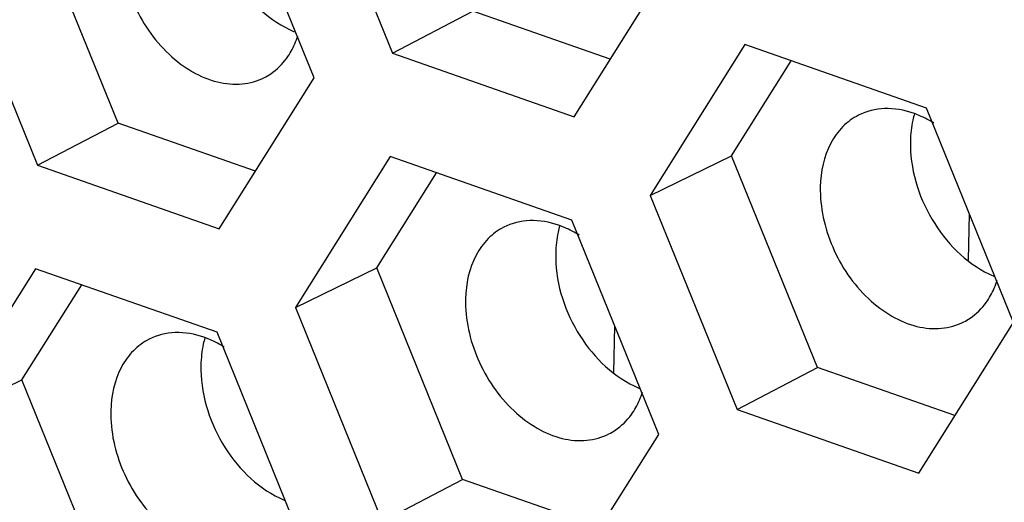
# Model space of a CAD drawing. Units: inches. Extents: x 0 to 415, y 0 to 292.
# Drawn here: x 248 to 254, y 158 to 161 of the extents above; entities that cross this region are included whole.
import ezdxf

# ---------------------------------------------------------------- set-up
doc = ezdxf.new("R2010")
doc.units = ezdxf.units.IN
doc.header["$MEASUREMENT"] = 0
doc.layers.add('Layer 1', color=7, linetype='Continuous')

# ---------------------------------------------------------------- blocks, each defined once
blk = doc.blocks.new('block 917')
at = {"layer": 'Layer 1', "color": 7, "lineweight": 25}
blk.add_lwpolyline([(251.0804, 157.9218), (250.234, 158.2175)], dxfattribs=at)
blk = doc.blocks.new('block 946')
at = {"layer": 'Layer 1', "color": 7, "lineweight": 25}
blk.add_lwpolyline([(248.7214, 159.1259), (247.6025, 159.5169)], dxfattribs=at)
blk = doc.blocks.new('block 955')
at = {"layer": 'Layer 1', "color": 7, "lineweight": 25}
blk.add_lwpolyline([(247.6162, 160.1542), (248.7352, 159.7632)], dxfattribs=at)
blk = doc.blocks.new('block 956')
at = {"layer": 'Layer 1', "color": 7, "lineweight": 25}
blk.add_lwpolyline([(251.9242, 158.6489), (253.0431, 158.2579)], dxfattribs=at)
blk = doc.blocks.new('block 959')
at = {"layer": 'Layer 1', "color": 7, "lineweight": 25}
blk.add_lwpolyline([(253.2656, 158.6118), (252.4192, 158.9075)], dxfattribs=at)
blk = doc.blocks.new('block 960')
at = {"layer": 'Layer 1', "color": 7, "lineweight": 25}
blk.add_lwpolyline([(248.9576, 160.1171), (248.1112, 160.4128)], dxfattribs=at)
blk = doc.blocks.new('block 967')
at = {"layer": 'Layer 1', "color": 7, "lineweight": 25}
blk.add_lwpolyline([(250.9066, 159.8162), (249.7876, 160.2072)], dxfattribs=at)
blk = doc.blocks.new('block 978')
at = {"layer": 'Layer 1', "color": 7, "lineweight": 25}
blk.add_lwpolyline([(249.8014, 160.8444), (250.9203, 160.4534)], dxfattribs=at)
blk = doc.blocks.new('block 983')
at = {"layer": 'Layer 1', "color": 7, "lineweight": 25}
blk.add_lwpolyline([(251.1428, 160.8073), (250.2964, 161.1031)], dxfattribs=at)
blk = doc.blocks.new('block 990')
at = {"layer": 'Layer 1', "color": 7, "lineweight": 25}
blk.add_lwpolyline([(253.0917, 160.5061), (251.9728, 160.8971)], dxfattribs=at)
blk = doc.blocks.new('block 1238')
at = {"layer": 'Layer 1', "color": 7, "lineweight": 25}
blk.add_lwpolyline([(247.0187, 158.5883), (247.5539, 157.2686)], dxfattribs=at)
blk = doc.blocks.new('block 1241')
at = {"layer": 'Layer 1', "color": 7, "lineweight": 25}
blk.add_lwpolyline([(248.0489, 157.5273), (247.5196, 158.8323)], dxfattribs=at)
blk = doc.blocks.new('block 1302')
at = {"layer": 'Layer 1', "color": 7, "lineweight": 25}
blk.add_lwpolyline([(247.0811, 161.4738), (247.6162, 160.1542)], dxfattribs=at)
blk = doc.blocks.new('block 1305')
at = {"layer": 'Layer 1', "color": 7, "lineweight": 25}
blk.add_lwpolyline([(248.1112, 160.4128), (247.582, 161.7179)], dxfattribs=at)
blk = doc.blocks.new('block 1308')
at = {"layer": 'Layer 1', "color": 7, "lineweight": 25}
blk.add_lwpolyline([(249.2566, 157.8063), (248.7214, 159.1259)], dxfattribs=at)
blk = doc.blocks.new('block 1311')
at = {"layer": 'Layer 1', "color": 7, "lineweight": 25}
blk.add_lwpolyline([(249.2039, 159.2785), (249.739, 157.9589)], dxfattribs=at)
blk = doc.blocks.new('block 1314')
at = {"layer": 'Layer 1', "color": 7, "lineweight": 25}
blk.add_lwpolyline([(250.234, 158.2175), (249.7048, 159.5225)], dxfattribs=at)
blk = doc.blocks.new('block 1317')
at = {"layer": 'Layer 1', "color": 7, "lineweight": 25}
blk.add_lwpolyline([(249.3189, 160.6918), (248.7838, 162.0115)], dxfattribs=at)
blk = doc.blocks.new('block 1320')
at = {"layer": 'Layer 1', "color": 7, "lineweight": 25}
blk.add_lwpolyline([(249.2662, 162.1641), (249.8014, 160.8444)], dxfattribs=at)
blk = doc.blocks.new('block 1326')
at = {"layer": 'Layer 1', "color": 7, "lineweight": 25}
blk.add_lwpolyline([(251.4417, 158.4965), (250.9066, 159.8162)], dxfattribs=at)
blk = doc.blocks.new('block 1329')
at = {"layer": 'Layer 1', "color": 7, "lineweight": 25}
blk.add_lwpolyline([(251.389, 159.9685), (251.9242, 158.6489)], dxfattribs=at)
blk = doc.blocks.new('block 1332')
at = {"layer": 'Layer 1', "color": 7, "lineweight": 25}
blk.add_lwpolyline([(252.4192, 158.9075), (251.8899, 160.2125)], dxfattribs=at)
blk = doc.blocks.new('block 1401')
at = {"layer": 'Layer 1', "color": 7, "lineweight": 25}
blk.add_lwpolyline([(253.6269, 159.1865), (253.0917, 160.5061)], dxfattribs=at)
blk = doc.blocks.new('block 1542')
at = {"layer": 'Layer 1', "color": 7, "lineweight": 25}
blk.add_lwpolyline([(251.1645, 158.8786), (251.1707, 159.1648)], dxfattribs=at)
blk = doc.blocks.new('block 1598')
at = {"layer": 'Layer 1', "color": 7, "lineweight": 25}
blk.add_lwpolyline([(253.3497, 159.5686), (253.3559, 159.8548)], dxfattribs=at)
blk = doc.blocks.new('block 1937')
at = {"layer": 'Layer 1', "color": 7, "lineweight": 25}
blk.add_lwpolyline([(247.6025, 159.5169), (247.0187, 158.5883)], dxfattribs=at)
blk = doc.blocks.new('block 1940')
at = {"layer": 'Layer 1', "color": 7, "lineweight": 25}
blk.add_lwpolyline([(247.5196, 158.8323), (247.8874, 159.4174)], dxfattribs=at)
blk = doc.blocks.new('block 1943')
at = {"layer": 'Layer 1', "color": 7, "lineweight": 25}
blk.add_lwpolyline([(248.7352, 159.7632), (249.3189, 160.6918)], dxfattribs=at)
blk = doc.blocks.new('block 1982')
at = {"layer": 'Layer 1', "color": 7, "lineweight": 25}
blk.add_lwpolyline([(249.7876, 160.2072), (249.2039, 159.2785)], dxfattribs=at)
blk = doc.blocks.new('block 1985')
at = {"layer": 'Layer 1', "color": 7, "lineweight": 25}
blk.add_lwpolyline([(249.7048, 159.5225), (250.0725, 160.1076)], dxfattribs=at)
blk = doc.blocks.new('block 1988')
at = {"layer": 'Layer 1', "color": 7, "lineweight": 25}
blk.add_lwpolyline([(250.9203, 160.4534), (251.5041, 161.3821)], dxfattribs=at)
blk = doc.blocks.new('block 1992')
at = {"layer": 'Layer 1', "color": 7, "lineweight": 25}
blk.add_lwpolyline([(251.9728, 160.8971), (251.389, 159.9685)], dxfattribs=at)
blk = doc.blocks.new('block 1995')
at = {"layer": 'Layer 1', "color": 7, "lineweight": 25}
blk.add_lwpolyline([(251.8899, 160.2125), (252.2577, 160.7976)], dxfattribs=at)
blk = doc.blocks.new('block 1998')
at = {"layer": 'Layer 1', "color": 7, "lineweight": 25}
blk.add_lwpolyline([(250.858, 157.5679), (251.4417, 158.4965)], dxfattribs=at)
blk = doc.blocks.new('block 2007')
at = {"layer": 'Layer 1', "color": 7, "lineweight": 25}
blk.add_lwpolyline([(253.0431, 158.2579), (253.6269, 159.1865)], dxfattribs=at)
blk = doc.blocks.new('block 2010')
at = {"layer": 'Layer 1', "color": 7, "lineweight": 25}
blk.add_lwpolyline([(254.0956, 158.7018), (253.5118, 157.7732)], dxfattribs=at)
blk = doc.blocks.new('block 2169')
at = {"layer": 'Layer 1', "color": 7, "lineweight": 25}
blk.add_lwpolyline([(247.6162, 160.1542), (248.1112, 160.4128)], dxfattribs=at)
blk = doc.blocks.new('block 2170')
at = {"layer": 'Layer 1', "color": 7, "lineweight": 25}
blk.add_lwpolyline([(249.8014, 160.8444), (250.2964, 161.1031)], dxfattribs=at)
blk = doc.blocks.new('block 2240')
at = {"layer": 'Layer 1', "color": 7, "lineweight": 25}
blk.add_lwpolyline([(249.739, 157.9589), (250.234, 158.2175)], dxfattribs=at)
blk = doc.blocks.new('block 2241')
at = {"layer": 'Layer 1', "color": 7, "lineweight": 25}
blk.add_lwpolyline([(251.9242, 158.6489), (252.4192, 158.9075)], dxfattribs=at)
blk = doc.blocks.new('block 2253')
at = {"layer": 'Layer 1', "color": 7, "lineweight": 25}
blk.add_lwpolyline([(247.0187, 158.5883), (247.5196, 158.8323)], dxfattribs=at)
blk = doc.blocks.new('block 2254')
at = {"layer": 'Layer 1', "color": 7, "lineweight": 25}
blk.add_lwpolyline([(249.2039, 159.2785), (249.7048, 159.5225)], dxfattribs=at)
blk = doc.blocks.new('block 2255')
at = {"layer": 'Layer 1', "color": 7, "lineweight": 25}
blk.add_lwpolyline([(251.389, 159.9685), (251.8899, 160.2125)], dxfattribs=at)
blk = doc.blocks.new('block 3138')
at = {"layer": 'Layer 1', "color": 7, "lineweight": 25}
blk.add_open_spline([(249.1052, 158.1046), (249.1164, 158.0992), (249.1277, 158.0942), (249.1391, 158.0895)], degree=3, dxfattribs=at)
blk = doc.blocks.new('block 3153')
at = {"layer": 'Layer 1', "color": 7, "lineweight": 25}
blk.add_open_spline([(249.1676, 160.9901), (249.1787, 160.9848), (249.19, 160.9798), (249.2015, 160.9751)], degree=3, dxfattribs=at)
blk = doc.blocks.new('block 3155')
at = {"layer": 'Layer 1', "color": 7, "lineweight": 25}
blk.add_open_spline([(249.2, 160.9022), (249.207, 160.9185), (249.2132, 160.9351), (249.2186, 160.952)], degree=3, dxfattribs=at)
blk = doc.blocks.new('block 3162')
at = {"layer": 'Layer 1', "color": 7, "lineweight": 25}
blk.add_open_spline([(251.2904, 158.7948), (251.3015, 158.7895), (251.3128, 158.7845), (251.3243, 158.7798)], degree=3, dxfattribs=at)
blk = doc.blocks.new('block 3163')
at = {"layer": 'Layer 1', "color": 7, "lineweight": 25}
blk.add_open_spline([(253.4755, 159.4848), (253.4867, 159.4795), (253.498, 159.4744), (253.5094, 159.4698)], degree=3, dxfattribs=at)
blk = doc.blocks.new('block 3172')
at = {"layer": 'Layer 1', "color": 7, "lineweight": 25}
blk.add_open_spline([(253.508, 159.3969), (253.515, 159.4132), (253.5212, 159.4298), (253.5265, 159.4467)], degree=3, dxfattribs=at)
blk = doc.blocks.new('block 3173')
at = {"layer": 'Layer 1', "color": 7, "lineweight": 25}
blk.add_open_spline([(251.3228, 158.7069), (251.3298, 158.7232), (251.336, 158.7398), (251.3414, 158.7567)], degree=3, dxfattribs=at)
blk = doc.blocks.new('block 5185')
at = {"layer": 'Layer 1', "color": 7, "lineweight": 25}
blk.add_open_spline([(248.6842, 161.8089), (248.6806, 161.6421), (248.7302, 161.4738), (248.8173, 161.3264), (248.9018, 161.1835), (249.0217, 161.0603), (249.1676, 160.9901)], degree=3, knots=[0, 0, 0, 0, 1, 1, 1, 2, 2, 2, 2], dxfattribs=at)
blk = doc.blocks.new('block 5186')
at = {"layer": 'Layer 1', "color": 7, "lineweight": 25}
blk.add_open_spline([(248.6218, 158.9234), (248.6182, 158.7566), (248.6678, 158.5882), (248.755, 158.4409), (248.8395, 158.2979), (248.9594, 158.1747), (249.1052, 158.1046)], degree=3, knots=[0, 0, 0, 0, 1, 1, 1, 2, 2, 2, 2], dxfattribs=at)
blk = doc.blocks.new('block 5190')
at = {"layer": 'Layer 1', "color": 7, "lineweight": 25}
blk.add_open_spline([(250.807, 159.6136), (250.8034, 159.4468), (250.853, 159.2785), (250.9401, 159.1311), (251.0246, 158.9882), (251.1445, 158.865), (251.2904, 158.7948)], degree=3, knots=[0, 0, 0, 0, 1, 1, 1, 2, 2, 2, 2], dxfattribs=at)
blk = doc.blocks.new('block 5191')
at = {"layer": 'Layer 1', "color": 7, "lineweight": 25}
blk.add_open_spline([(252.9921, 160.3036), (252.9885, 160.1368), (253.0381, 159.9684), (253.1252, 159.8211), (253.2098, 159.6781), (253.3297, 159.555), (253.4755, 159.4848)], degree=3, knots=[0, 0, 0, 0, 1, 1, 1, 2, 2, 2, 2], dxfattribs=at)
blk = doc.blocks.new('block 5227')
at = {"layer": 'Layer 1', "color": 7, "lineweight": 25}
blk.add_open_spline([(253.0169, 160.472), (253.013, 160.4587), (253.0097, 160.4454), (253.0068, 160.4319), (252.9978, 160.3898), (252.993, 160.3466), (252.9921, 160.3036)], degree=3, knots=[0, 0, 0, 0, 1, 1, 1, 2, 2, 2, 2], dxfattribs=at)
blk = doc.blocks.new('block 5228')
at = {"layer": 'Layer 1', "color": 7, "lineweight": 25}
blk.add_open_spline([(253.3205, 159.1892), (253.334, 159.1961), (253.347, 159.2037), (253.3596, 159.2122), (253.3979, 159.2381), (253.4316, 159.2717), (253.4586, 159.3092)], degree=3, knots=[0, 0, 0, 0, 1, 1, 1, 2, 2, 2, 2], dxfattribs=at)
blk = doc.blocks.new('block 5229')
at = {"layer": 'Layer 1', "color": 7, "lineweight": 25}
blk.add_open_spline([(253.4586, 159.3092), (253.4782, 159.3364), (253.4947, 159.3661), (253.508, 159.3969)], degree=3, dxfattribs=at)
blk = doc.blocks.new('block 5239')
at = {"layer": 'Layer 1', "color": 7, "lineweight": 25}
blk.add_open_spline([(251.1354, 158.4992), (251.1488, 158.5061), (251.1619, 158.5138), (251.1744, 158.5222), (251.2128, 158.5482), (251.2464, 158.5817), (251.2734, 158.6192)], degree=3, knots=[0, 0, 0, 0, 1, 1, 1, 2, 2, 2, 2], dxfattribs=at)
blk = doc.blocks.new('block 5240')
at = {"layer": 'Layer 1', "color": 7, "lineweight": 25}
blk.add_open_spline([(251.2734, 158.6192), (251.293, 158.6464), (251.3095, 158.6761), (251.3228, 158.7069)], degree=3, dxfattribs=at)
blk = doc.blocks.new('block 5241')
at = {"layer": 'Layer 1', "color": 7, "lineweight": 25}
blk.add_open_spline([(250.8317, 159.782), (250.8279, 159.7688), (250.8246, 159.7554), (250.8217, 159.7419), (250.8126, 159.6998), (250.8079, 159.6566), (250.807, 159.6136)], degree=3, knots=[0, 0, 0, 0, 1, 1, 1, 2, 2, 2, 2], dxfattribs=at)
blk = doc.blocks.new('block 5247')
at = {"layer": 'Layer 1', "color": 7, "lineweight": 25}
blk.add_open_spline([(248.6466, 159.0918), (248.6428, 159.0785), (248.6394, 159.0651), (248.6365, 159.0516), (248.6275, 159.0095), (248.6227, 158.9664), (248.6218, 158.9234)], degree=3, knots=[0, 0, 0, 0, 1, 1, 1, 2, 2, 2, 2], dxfattribs=at)
blk = doc.blocks.new('block 5251')
at = {"layer": 'Layer 1', "color": 7, "lineweight": 25}
blk.add_open_spline([(249.0126, 160.6945), (249.026, 160.7014), (249.0391, 160.7091), (249.0516, 160.7175), (249.09, 160.7435), (249.1236, 160.777), (249.1506, 160.8145)], degree=3, knots=[0, 0, 0, 0, 1, 1, 1, 2, 2, 2, 2], dxfattribs=at)
blk = doc.blocks.new('block 5252')
at = {"layer": 'Layer 1', "color": 7, "lineweight": 25}
blk.add_open_spline([(249.1506, 160.8145), (249.1702, 160.8417), (249.1867, 160.8714), (249.2, 160.9022)], degree=3, dxfattribs=at)
blk = doc.blocks.new('block 5412')
at = {"layer": 'Layer 1', "color": 7, "lineweight": 25}
blk.add_open_spline([(257.9686, 150.3574), (257.1585, 149.9807), (256.3171, 149.6677), (255.4571, 149.4215), (254.5862, 149.1722), (253.6964, 148.9914), (252.7981, 148.8772), (251.8805, 148.7605), (250.954, 148.7133), (250.0292, 148.7305), (249.0778, 148.7482), (248.1281, 148.8342), (247.1876, 148.9813), (245.2126, 149.2903), (243.2783, 149.8694), (241.4337, 150.6484), (239.4559, 151.4837), (237.5813, 152.5488), (235.8249, 153.7794), (233.9599, 155.0861), (232.2282, 156.5793), (230.6376, 158.2084), (228.979, 159.907), (227.4739, 161.7532), (226.1286, 163.7083), (224.757, 165.7016), (223.5516, 167.808), (222.5238, 169.9995), (221.5008, 172.1807), (220.6539, 174.4461), (220.0055, 176.7627)], degree=3, knots=[0, 0, 0, 0, 1, 1, 1, 2, 2, 2, 3, 3, 3, 4, 4, 4, 5, 5, 5, 6, 6, 6, 7, 7, 7, 8, 8, 8, 9, 9, 9, 10, 10, 10, 10], dxfattribs=at)
blk = doc.blocks.new('block 5438')
at = {"layer": 'Layer 1', "color": 7, "lineweight": 25}
blk.add_open_spline([(253.1361, 160.4142), (253.1259, 160.4205), (253.1156, 160.4265), (253.1051, 160.4323), (253.0748, 160.449), (253.0431, 160.4635), (253.0105, 160.4749)], degree=3, knots=[0, 0, 0, 0, 1, 1, 1, 2, 2, 2, 2], dxfattribs=at)
blk = doc.blocks.new('block 5439')
at = {"layer": 'Layer 1', "color": 7, "lineweight": 25}
blk.add_open_spline([(253.0105, 160.4749), (252.9539, 160.4946), (252.8935, 160.5058), (252.8331, 160.5034), (252.7773, 160.5012), (252.7216, 160.4876), (252.6724, 160.4625)], degree=3, knots=[0, 0, 0, 0, 1, 1, 1, 2, 2, 2, 2], dxfattribs=at)
blk = doc.blocks.new('block 5446')
at = {"layer": 'Layer 1', "color": 7, "lineweight": 25}
blk.add_open_spline([(250.9509, 159.7242), (250.9408, 159.7305), (250.9304, 159.7366), (250.92, 159.7423), (250.8896, 159.7591), (250.858, 159.7735), (250.8253, 159.7849)], degree=3, knots=[0, 0, 0, 0, 1, 1, 1, 2, 2, 2, 2], dxfattribs=at)
blk = doc.blocks.new('block 5447')
at = {"layer": 'Layer 1', "color": 7, "lineweight": 25}
blk.add_open_spline([(250.8253, 159.7849), (250.7688, 159.8047), (250.7083, 159.8158), (250.6479, 159.8134), (250.5922, 159.8112), (250.5365, 159.7976), (250.4872, 159.7725)], degree=3, knots=[0, 0, 0, 0, 1, 1, 1, 2, 2, 2, 2], dxfattribs=at)
blk = doc.blocks.new('block 5452')
at = {"layer": 'Layer 1', "color": 7, "lineweight": 25}
blk.add_open_spline([(248.7658, 159.034), (248.7556, 159.0403), (248.7453, 159.0463), (248.7348, 159.0521), (248.7045, 159.0688), (248.6728, 159.0833), (248.6402, 159.0947)], degree=3, knots=[0, 0, 0, 0, 1, 1, 1, 2, 2, 2, 2], dxfattribs=at)
blk = doc.blocks.new('block 5453')
at = {"layer": 'Layer 1', "color": 7, "lineweight": 25}
blk.add_open_spline([(248.6402, 159.0947), (248.5836, 159.1144), (248.5232, 159.1255), (248.4628, 159.1232), (248.407, 159.121), (248.3514, 159.1074), (248.3021, 159.0823)], degree=3, knots=[0, 0, 0, 0, 1, 1, 1, 2, 2, 2, 2], dxfattribs=at)
blk = doc.blocks.new('block 5593')
at = {"layer": 'Layer 1', "color": 7, "lineweight": 25}
blk.add_open_spline([(252.6724, 160.4625), (252.637, 160.4445), (252.6043, 160.4204), (252.5762, 160.3921), (252.5467, 160.3624), (252.5221, 160.3282), (252.5024, 160.2912), (252.4587, 160.2091), (252.439, 160.1139), (252.437, 160.0214)], degree=3, knots=[0, 0, 0, 0, 1, 1, 1, 2, 2, 2, 3, 3, 3, 3], dxfattribs=at)
blk = doc.blocks.new('block 5600')
at = {"layer": 'Layer 1', "color": 7, "lineweight": 25}
blk.add_open_spline([(250.4872, 159.7725), (250.4518, 159.7545), (250.4192, 159.7304), (250.391, 159.7021), (250.3615, 159.6724), (250.337, 159.6382), (250.3173, 159.6012), (250.2735, 159.5192), (250.2538, 159.4239), (250.2518, 159.3314)], degree=3, knots=[0, 0, 0, 0, 1, 1, 1, 2, 2, 2, 3, 3, 3, 3], dxfattribs=at)
blk = doc.blocks.new('block 5605')
at = {"layer": 'Layer 1', "color": 7, "lineweight": 25}
blk.add_open_spline([(248.3021, 159.0823), (248.2667, 159.0643), (248.234, 159.0402), (248.2059, 159.0119), (248.1764, 158.9822), (248.1518, 158.9479), (248.1321, 158.911), (248.0884, 158.8289), (248.0687, 158.7337), (248.0667, 158.6411)], degree=3, knots=[0, 0, 0, 0, 1, 1, 1, 2, 2, 2, 3, 3, 3, 3], dxfattribs=at)
blk = doc.blocks.new('block 5709')
at = {"layer": 'Layer 1', "color": 7, "lineweight": 25}
blk.add_open_spline([(257.6745, 154.8351), (257.0513, 154.4352), (256.3962, 154.0824), (255.7183, 153.7822), (255.0377, 153.4807), (254.3341, 153.2323), (253.6158, 153.0379), (252.8867, 152.8406), (252.1425, 152.699), (251.3924, 152.6113), (250.6239, 152.5215), (249.8491, 152.4882), (249.0753, 152.5076), (247.4531, 152.5481), (245.8351, 152.8197), (244.2731, 153.2697), (242.5913, 153.7543), (240.9744, 154.4459), (239.4421, 155.2875), (237.8001, 156.1894), (236.2552, 157.2637), (234.8165, 158.463), (233.298, 159.729), (231.8979, 161.1344), (230.6205, 162.6424), (229.2997, 164.2016), (228.1102, 165.8706), (227.0577, 167.6228), (225.994, 169.3936), (225.0704, 171.2494), (224.3004, 173.1632)], degree=3, knots=[0, 0, 0, 0, 1, 1, 1, 2, 2, 2, 3, 3, 3, 4, 4, 4, 5, 5, 5, 6, 6, 6, 7, 7, 7, 8, 8, 8, 9, 9, 9, 10, 10, 10, 10], dxfattribs=at)
blk = doc.blocks.new('block 5710')
at = {"layer": 'Layer 1', "color": 7, "lineweight": 25}
blk.add_open_spline([(257.6695, 154.8435), (257.0428, 154.4731), (256.3869, 154.1498), (255.7107, 153.8778), (255.0302, 153.6041), (254.3291, 153.3825), (253.6156, 153.2133), (252.89, 153.0413), (252.1516, 152.9235), (251.4088, 152.8578), (250.647, 152.7904), (249.8807, 152.7777), (249.1165, 152.8155), (247.5137, 152.8948), (245.9204, 153.1964), (244.3839, 153.6688), (242.7311, 154.1771), (241.1441, 154.8831), (239.6405, 155.7331), (238.0319, 156.6425), (236.5188, 157.7168), (235.1094, 158.9113), (233.6242, 160.1701), (232.2543, 161.5625), (231.0038, 163.0538), (229.7122, 164.594), (228.548, 166.2397), (227.5168, 167.9657), (226.4752, 169.7091), (225.5693, 171.5346), (224.8123, 173.4162)], degree=3, knots=[0, 0, 0, 0, 1, 1, 1, 2, 2, 2, 3, 3, 3, 4, 4, 4, 5, 5, 5, 6, 6, 6, 7, 7, 7, 8, 8, 8, 9, 9, 9, 10, 10, 10, 10], dxfattribs=at)
blk = doc.blocks.new('block 5760')
at = {"layer": 'Layer 1', "color": 7, "lineweight": 25}
blk.add_open_spline([(252.437, 160.0214), (252.4343, 159.8954), (252.4627, 159.7682), (252.5131, 159.651), (252.5647, 159.5311), (252.6393, 159.4216), (252.7335, 159.333), (252.7776, 159.2916), (252.826, 159.2547), (252.8785, 159.2247), (252.9267, 159.1971), (252.9784, 159.1753), (253.0324, 159.162), (253.0817, 159.1499), (253.1329, 159.145), (253.1836, 159.1499), (253.2311, 159.1544), (253.2782, 159.1677), (253.3205, 159.1892)], degree=3, knots=[0, 0, 0, 0, 1, 1, 1, 2, 2, 2, 3, 3, 3, 4, 4, 4, 5, 5, 5, 6, 6, 6, 6], dxfattribs=at)
blk = doc.blocks.new('block 5764')
at = {"layer": 'Layer 1', "color": 7, "lineweight": 25}
blk.add_open_spline([(250.2518, 159.3314), (250.2491, 159.2054), (250.2776, 159.0782), (250.328, 158.9611), (250.3796, 158.8411), (250.4541, 158.7316), (250.5484, 158.643), (250.5924, 158.6016), (250.6408, 158.5647), (250.6933, 158.5347), (250.7415, 158.5071), (250.7932, 158.4853), (250.8472, 158.472), (250.8965, 158.46), (250.9478, 158.455), (250.9984, 158.4599), (251.046, 158.4645), (251.093, 158.4777), (251.1354, 158.4992)], degree=3, knots=[0, 0, 0, 0, 1, 1, 1, 2, 2, 2, 3, 3, 3, 4, 4, 4, 5, 5, 5, 6, 6, 6, 6], dxfattribs=at)
blk = doc.blocks.new('block 5767')
at = {"layer": 'Layer 1', "color": 7, "lineweight": 25}
blk.add_open_spline([(248.0667, 158.6411), (248.064, 158.5151), (248.0924, 158.388), (248.1428, 158.2708), (248.1944, 158.1509), (248.269, 158.0414), (248.3632, 157.9528), (248.4073, 157.9113), (248.4557, 157.8745), (248.5082, 157.8444), (248.5564, 157.8169), (248.6081, 157.795), (248.6621, 157.7818), (248.7114, 157.7697), (248.7626, 157.7648), (248.8133, 157.7696), (248.8608, 157.7742), (248.9079, 157.7874), (248.9502, 157.809)], degree=3, knots=[0, 0, 0, 0, 1, 1, 1, 2, 2, 2, 3, 3, 3, 4, 4, 4, 5, 5, 5, 6, 6, 6, 6], dxfattribs=at)
blk = doc.blocks.new('block 5768')
at = {"layer": 'Layer 1', "color": 7, "lineweight": 25}
blk.add_open_spline([(248.129, 161.5267), (248.1263, 161.4007), (248.1548, 161.2736), (248.2052, 161.1564), (248.2568, 161.0364), (248.3313, 160.9269), (248.4256, 160.8383), (248.4696, 160.7969), (248.518, 160.76), (248.5705, 160.73), (248.6187, 160.7024), (248.6704, 160.6806), (248.7244, 160.6673), (248.7737, 160.6553), (248.825, 160.6503), (248.8756, 160.6552), (248.9232, 160.6598), (248.9702, 160.673), (249.0126, 160.6945)], degree=3, knots=[0, 0, 0, 0, 1, 1, 1, 2, 2, 2, 3, 3, 3, 4, 4, 4, 5, 5, 5, 6, 6, 6, 6], dxfattribs=at)
blk = doc.blocks.new('block 5836')
at = {"layer": 'Layer 1', "color": 7, "lineweight": 25}
blk.add_open_spline([(257.5766, 154.9875), (256.9528, 154.6263), (256.3007, 154.3118), (255.629, 154.0482), (254.9526, 153.7826), (254.2564, 153.5686), (253.5483, 153.4064), (252.8279, 153.2414), (252.0953, 153.13), (251.3588, 153.0698), (250.6031, 153.0081), (249.8434, 153.0003), (249.0861, 153.0423), (247.4976, 153.1303), (245.9196, 153.437), (244.3984, 153.9119), (242.7624, 154.4227), (241.1919, 155.1279), (239.7041, 155.9748), (238.113, 156.8805), (236.6164, 157.9483), (235.2224, 159.1345), (233.754, 160.3841), (232.3993, 161.7652), (231.1626, 163.2436), (229.8856, 164.7701), (228.7343, 166.4005), (227.7143, 168.11), (226.6841, 169.8366), (225.7879, 171.644), (225.0385, 173.5068)], degree=3, knots=[0, 0, 0, 0, 1, 1, 1, 2, 2, 2, 3, 3, 3, 4, 4, 4, 5, 5, 5, 6, 6, 6, 7, 7, 7, 8, 8, 8, 9, 9, 9, 10, 10, 10, 10], dxfattribs=at)
blk = doc.blocks.new('block 55')
at = {"layer": 'Layer 1'}
for name in ['block 5412', 'block 5836', 'block 5710', 'block 5709', 'block 1320', 'block 1317', 'block 5185', 'block 1305', 'block 5768', 'block 1302', 'block 1988', 'block 2170', 'block 983', 'block 3153', 'block 5252', 'block 3155', 'block 978', 'block 1992', 'block 990', 'block 5251', 'block 1995', 'block 1943', 'block 5439', 'block 5438', 'block 1401', 'block 2169', 'block 960', 'block 5593', 'block 5227', 'block 5191', 'block 1982', 'block 967', 'block 2255', 'block 1332', 'block 955', 'block 1985', 'block 5760', 'block 1329', 'block 5447', 'block 1326', 'block 1598', 'block 5600', 'block 5241', 'block 5446', 'block 5190', 'block 1937', 'block 946', 'block 2254', 'block 1314', 'block 3163', 'block 3172', 'block 1940', 'block 5229', 'block 5764', 'block 1311', 'block 5228', 'block 1542', 'block 2007', 'block 5605', 'block 5453', 'block 5247', 'block 5452', 'block 1308', 'block 5186', 'block 2241', 'block 959', 'block 2253', 'block 1241', 'block 3162', 'block 3173', 'block 5240', 'block 2010', 'block 5767', 'block 5239', 'block 956', 'block 1238', 'block 1998', 'block 2240', 'block 917', 'block 3138']:
    blk.add_blockref(name, (0, 0), dxfattribs=at)

msp = doc.modelspace()

# ---------------------------------------------------------------- block references
at = {"layer": 'Layer 1'}
msp.add_blockref('block 55', (0, 0), dxfattribs=at)

doc.saveas('drawing.dxf')
